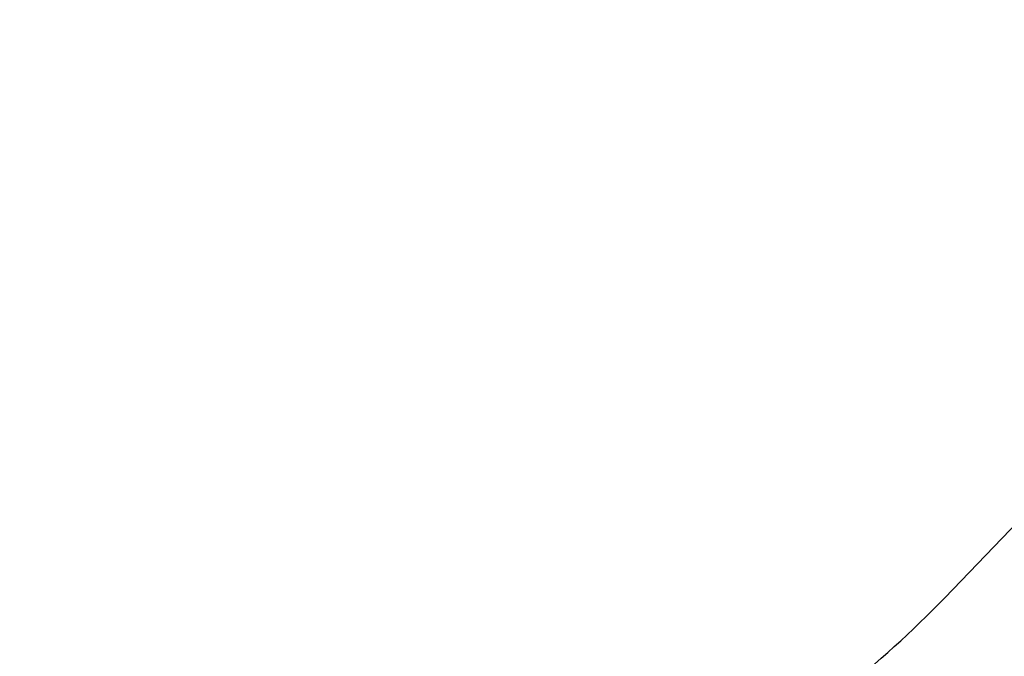
# Model space of a CAD drawing. Units: millimetres. Extents: x 323 to 21394, y 7692 to 26988.
# Drawn here: x 12619 to 14099, y 21517 to 22474 of the extents above; entities that cross this region are included whole.
import ezdxf

# ---------------------------------------------------------------- set-up
doc = ezdxf.new("R2010")
doc.units = ezdxf.units.MM
doc.layers.add('Dimension', color=7, linetype='Continuous')
doc.layers.add('Safety Area', color=4, linetype='Continuous', lineweight=25)
doc.styles.get("Standard").update_dxf_attribs({"font": 'tahoma.ttf'})
doc.dimstyles.new('Standard$0', dxfattribs={"dimtxt": 0.18, "dimasz": 0.18, "dimexe": 0.18, "dimexo": 0.0625, "dimgap": 0.09, "dimtad": 0, "dimtih": 1, "dimtoh": 1, "dimdec": 4, "dimzin": 0, "dimdsep": 46, "dimtxsty": 'Standard', "dimcen": 0.09, "dimadec": 0, "dimazin": 0, "dimtfac": 1, "dimtdec": 4, "dimtofl": 0, "dimtmove": 0, "dimatfit": 3, "dimfxl": 1, "dimtolj": 1, "dimtzin": 0, "dimarcsym": 0})

# ---------------------------------------------------------------- blocks, each defined once
blk = doc.blocks.new('*D8')
at = {"layer": 'Defpoints', "color": 0}
for p in [(13045.5, 23712), (890.8, 10972.6), (6843.3, 10972.6)]:
    blk.add_point(p, dxfattribs=at)
at = {"layer": 'Dimension', "color": 0, "linetype": 'ByBlock', "lineweight": -2}
for p, q in [((13045.5, 23712), (890.6, 23712)), ((890.8, 23512), (890.8, 17498.6)), ((890.8, 11172.6), (890.8, 17186)), ((6843.2, 10972.6), (890.6, 10972.6))]:
    blk.add_line(p, q, dxfattribs=at)
at = {"layer": 'Dimension', "color": 0}
for points in [[(857.4, 23512), (924.1, 23512), (890.8, 23712)], [(857.4, 11172.6), (924.1, 11172.6), (890.8, 10972.6)]]:
    blk.add_solid(points, dxfattribs=at)
at = {"layer": 'Dimension', "color": 0, "insert": (890.8, 17342.3), "char_height": 300, "attachment_point": 5}
blk.add_mtext('\\A1;12739', dxfattribs=at)
blk = doc.blocks.new('*D9')
at = {"layer": 'Defpoints', "color": 0}
for p in [(7961, 25143.6), (6461, 9455.5), (20825.9, 9455.5)]:
    blk.add_point(p, dxfattribs=at)
at = {"layer": 'Dimension', "color": 0, "linetype": 'ByBlock', "lineweight": -2}
for p, q in [((7961.1, 25143.6), (20826.1, 25143.6)), ((20825.9, 24943.6), (20825.9, 17456.5)), ((20825.9, 9655.5), (20825.9, 17142.6)), ((6461.1, 9455.5), (20826.1, 9455.5))]:
    blk.add_line(p, q, dxfattribs=at)
at = {"layer": 'Dimension', "color": 0}
for points in [[(20792.6, 24943.6), (20859.2, 24943.6), (20825.9, 25143.6)], [(20792.6, 9655.5), (20859.2, 9655.5), (20825.9, 9455.5)]]:
    blk.add_solid(points, dxfattribs=at)
at = {"layer": 'Dimension', "color": 0, "insert": (20825.9, 17299.5), "char_height": 300, "attachment_point": 5}
blk.add_mtext('\\A1;15688', dxfattribs=at)

msp = doc.modelspace()

# ---------------------------------------------------------------- linework, layer by layer
at = {"layer": 'Safety Area'}
msp.add_lwpolyline([(13501.8, 17456.7), (12547.1, 19110.4), (12547.1, 20693.2), (13677.7, 21346, 0.070516), (14009.2, 21605.6), (14488.3, 22104, 0.751719), (12922.5, 24816.1), (12251.2, 24650.4, 0.070516), (11860.7, 24493.1), (10730.1, 23840.4), (8916, 24887.7, 1), (7006, 21579.5), (8727.1, 20585.8), (8727.1, 19069.6), (7846.5, 17393)], format="xyb", dxfattribs=at)

# ---------------------------------------------------------------- dimensions: what is measured, and where the dimension line sits
at = {"layer": 'Dimension'}
for base, p1, p2, picture, middle in [((20825.9, 9455.5), (7961, 25143.6), (6461, 9455.5), '*D9', (20825.9, 17299.5)), ((890.8, 10972.6), (13045.5, 23712), (6843.3, 10972.6), '*D8', (890.8, 17342.3))]:
    dim = msp.add_linear_dim(base=base, p1=p1, p2=p2, angle=90, dimstyle='Standard$0', override={"dimtxt": 300, "dimasz": 200, "dimdec": 0, "dimarcsym": 1}, dxfattribs=at)
    dim.commit()
    dim.dimension.update_dxf_attribs({"geometry": picture, "text_midpoint": middle})

doc.saveas('drawing.dxf')
